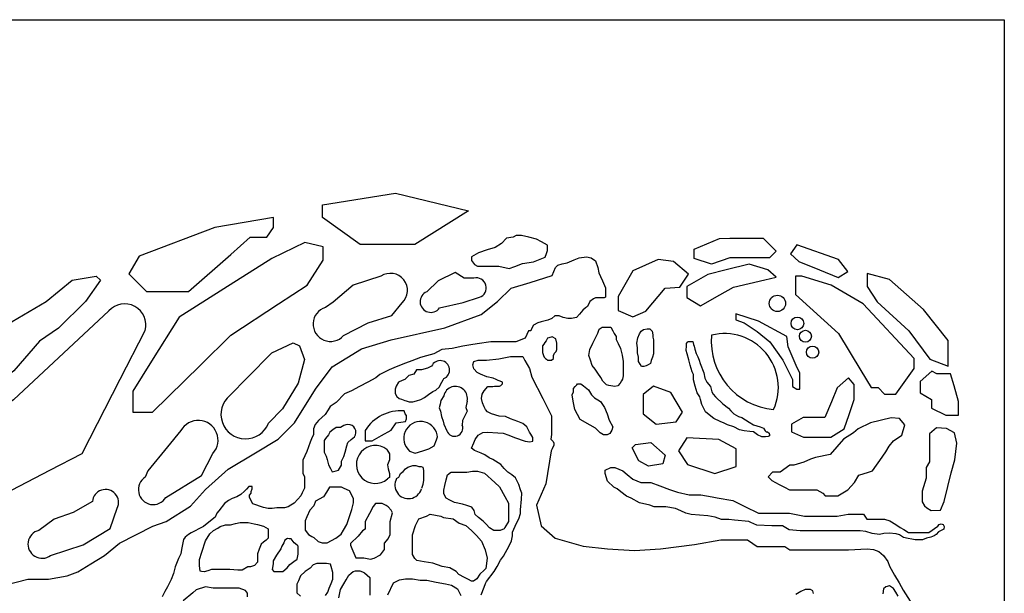
# Model space of a CAD drawing. Units: inches. Extents: x 0.05 to 1.41, y 0.07 to 1.09.
# Drawn here: x 0.54 to 1.41, y 0.59 to 1.09 of the extents above; entities that cross this region are included whole.
import ezdxf

# ---------------------------------------------------------------- set-up
doc = ezdxf.new("R2010")
doc.units = ezdxf.units.IN
doc.header["$MEASUREMENT"] = 0
doc.layers.add('Cut', color=1, linetype='Continuous')

msp = doc.modelspace()

# ---------------------------------------------------------------- linework, layer by layer
at = {"layer": 'Cut'}
msp.add_line((0.94298, 0.87721), (0.94298, 0.87721), dxfattribs=at)
for points in [[(0.0465, 1.09284), (1.40923, 1.09284), (1.40923, 0.07103), (0.04721, 0.07103), (0.0465, 1.09284)], [(0.9378, 0.92455), (0.89043, 0.89496), (0.85269, 0.89496), (0.84233, 0.89496), (0.80902, 0.91863), (0.80902, 0.92973), (0.87341, 0.94009), (0.9378, 0.92455)], [(0.7661, 0.91863), (0.71429, 0.90976), (0.64769, 0.88461), (0.63881, 0.86908), (0.65435, 0.85354), (0.68025, 0.85354), (0.69135, 0.85354), (0.72835, 0.88609), (0.74559, 0.90125), (0.76018, 0.90125), (0.7661, 0.90976), (0.7661, 0.91863)], [(0.94641, 0.88742), (0.9425, 0.88513), (0.94036, 0.88387), (0.94036, 0.8808), (0.94298, 0.87721), (0.94556, 0.87579), (0.94912, 0.87579), (0.95303, 0.87579), (0.95795, 0.87579), (0.96423, 0.87579), (0.97357, 0.87359), (0.97841, 0.87546), (0.98533, 0.87812), (0.99479, 0.87944), (1.00218, 0.8825), (1.00519, 0.88374), (1.00625, 0.88699), (1.0071, 0.88957), (1.0071, 0.89208), (1.0071, 0.89437), (1.00192, 0.89709), (0.99755, 0.89938), (0.99063, 0.90116), (0.98422, 0.90281), (0.9796, 0.90281), (0.97697, 0.90142), (0.97119, 0.9004), (0.96678, 0.89582), (0.96118, 0.89225), (0.95405, 0.89005), (0.94641, 0.88742)], [(0.79348, 0.89644), (0.76462, 0.88239), (0.72243, 0.85576), (0.68298, 0.83085), (0.65879, 0.79215), (0.64225, 0.76568), (0.64225, 0.74703), (0.65953, 0.74703), (0.70171, 0.78845), (0.7286, 0.81485), (0.77054, 0.84245), (0.79573, 0.85902), (0.80976, 0.88091), (0.80976, 0.89275), (0.79348, 0.89644)], [(1.16765, 0.90044), (1.19707, 0.90044), (1.20856, 0.88895), (1.20258, 0.88298), (1.18603, 0.88298), (1.16765, 0.88298), (1.15156, 0.87747), (1.13639, 0.88252), (1.13639, 0.89079), (1.15845, 0.89998), (1.16765, 0.90044)], [(1.22649, 0.89447), (1.22097, 0.88666), (1.22833, 0.87976), (1.24671, 0.87241), (1.26312, 0.86585), (1.27154, 0.87104), (1.26326, 0.8816), (1.22649, 0.89447)], [(1.0142, 0.87471), (1.01633, 0.87656), (1.02004, 0.87784), (1.02459, 0.87874), (1.02863, 0.88041), (1.03059, 0.88121), (1.03499, 0.88316), (1.04159, 0.88392), (1.04572, 0.88321), (1.04948, 0.8805), (1.05152, 0.87471), (1.05251, 0.86987), (1.05384, 0.86674), (1.0555, 0.86284), (1.05727, 0.85867), (1.05812, 0.85667), (1.05812, 0.8525), (1.05812, 0.84851), (1.05698, 0.84794), (1.05384, 0.84794), (1.04957, 0.84794), (1.04762, 0.84709), (1.04453, 0.8445), (1.04245, 0.84032), (1.04055, 0.83909), (1.03817, 0.83691), (1.03523, 0.83344), (1.03267, 0.83043), (1.02839, 0.82974), (1.02521, 0.82974), (1.02094, 0.83055), (1.01733, 0.83192), (1.01362, 0.83192), (1.01101, 0.82974), (1.00759, 0.82827), (1.00171, 0.8267), (0.99872, 0.82591), (0.99492, 0.82367), (0.99325, 0.82049), (0.99239, 0.81883), (0.99036, 0.81883), (0.98763, 0.81239), (0.97937, 0.80906), (0.97277, 0.80906), (0.96479, 0.80906), (0.95738, 0.80906), (0.94529, 0.8072), (0.93962, 0.80632), (0.93268, 0.80525), (0.92317, 0.80336), (0.91424, 0.80222), (0.90707, 0.79861), (0.90071, 0.79676), (0.89544, 0.79543), (0.88784, 0.7923), (0.88228, 0.79016), (0.87388, 0.78693), (0.86774, 0.78457), (0.8597, 0.78036), (0.85604, 0.77752), (0.84897, 0.77367), (0.84187, 0.76982), (0.83472, 0.76593), (0.82855, 0.76318), (0.8213, 0.75575), (0.81603, 0.75224), (0.81404, 0.74915), (0.81141, 0.74509), (0.80559, 0.7399), (0.80283, 0.73625), (0.80131, 0.73259), (0.80131, 0.72707), (0.8, 0.72507), (0.79824, 0.72074), (0.79543, 0.71241), (0.79191, 0.70494), (0.79191, 0.70199), (0.79191, 0.69353), (0.79334, 0.69025), (0.79334, 0.68534), (0.79334, 0.6803), (0.79139, 0.67621), (0.79002, 0.67333), (0.78734, 0.67059), (0.7843, 0.66712), (0.78144, 0.66521), (0.77892, 0.66383), (0.77572, 0.66288), (0.77168, 0.66288), (0.76896, 0.66288), (0.76487, 0.66236), (0.76134, 0.66236), (0.7572, 0.66326), (0.74783, 0.6664), (0.74488, 0.67197), (0.74488, 0.67406), (0.7465, 0.67582), (0.7465, 0.67739), (0.74731, 0.67958), (0.74731, 0.68177), (0.74579, 0.68177), (0.74445, 0.68177), (0.74236, 0.67934), (0.7405, 0.67754), (0.73738, 0.6745), (0.73364, 0.67259), (0.72974, 0.67106), (0.7264, 0.66925), (0.72298, 0.66659), (0.71781, 0.66013), (0.71624, 0.65816), (0.71458, 0.65466), (0.70905, 0.65024), (0.7044, 0.64651), (0.70039, 0.64438), (0.69696, 0.64257), (0.69359, 0.64078), (0.69112, 0.63947), (0.6882, 0.637), (0.68677, 0.63491), (0.68509, 0.62612), (0.68439, 0.62244), (0.68257, 0.61817), (0.67944, 0.61085), (0.67814, 0.60518), (0.676, 0.59976), (0.67265, 0.59325), (0.67041, 0.58906), (0.66793, 0.58442)], [(1.10468, 0.88162), (1.08215, 0.87151), (1.06928, 0.849), (1.06928, 0.8366), (1.08215, 0.83108), (1.09365, 0.83614), (1.11065, 0.85635), (1.12353, 0.85727)], [(1.12353, 0.85727), (1.13134, 0.86876), (1.11801, 0.87978), (1.10468, 0.88162)], [(1.18466, 0.87749), (1.16444, 0.87243), (1.14843, 0.86843), (1.12996, 0.85773), (1.12996, 0.84808), (1.14191, 0.84073), (1.15892, 0.85038), (1.17092, 0.85719), (1.19845, 0.8637), (1.20855, 0.86609), (1.20121, 0.87243), (1.18466, 0.87749)], [(0.47592, 0.77673), (0.53617, 0.82695), (0.56586, 0.84465), (0.58899, 0.86348), (0.60983, 0.8669), (0.61383, 0.86348), (0.6007, 0.84465), (0.57671, 0.82124), (0.56015, 0.80954), (0.5376, 0.78357), (0.51104, 0.76217), (0.49734, 0.75646)], [(0.51873, 0.59216), (0.54983, 0.60009), (0.56795, 0.60009), (0.58459, 0.60305), (0.59383, 0.60649), (0.60542, 0.61364), (0.61738, 0.62102), (0.63044, 0.63163), (0.65978, 0.64666), (0.67161, 0.65072), (0.69311, 0.66434), (0.70617, 0.67913), (0.72627, 0.69687), (0.7503, 0.7114), (0.77004, 0.72334), (0.7845, 0.73785), (0.80299, 0.76754), (0.81778, 0.787), (0.84357, 0.80284), (0.86958, 0.81085), (0.91691, 0.82145), (0.94884, 0.83303), (0.96307, 0.84467), (0.97515, 0.85625), (0.99179, 0.86142), (1.0114, 0.86752), (1.0142, 0.87471)], [(0.86061, 0.86692), (0.83601, 0.85891), (0.81856, 0.84405), (0.81169, 0.83947)], [(0.94243, 0.8652), (0.93385, 0.8652), (0.92584, 0.87007), (0.91096, 0.86292), (0.90095, 0.8532)], [(1.23108, 0.8669), (1.22557, 0.8669), (1.22557, 0.85909), (1.22557, 0.85082), (1.26326, 0.81636), (1.28303, 0.78374), (1.29201, 0.76892), (1.2982, 0.76892), (1.30371, 0.76307), (1.31383, 0.76307), (1.32992, 0.78558), (1.32992, 0.79431), (1.28487, 0.84255), (1.25683, 0.85909), (1.23108, 0.8669)], [(1.28854, 0.8692), (1.28854, 0.85771), (1.29728, 0.84439), (1.32532, 0.81866), (1.34371, 0.79385), (1.35994, 0.78761), (1.35994, 0.79385), (1.35994, 0.81039), (1.33819, 0.8375), (1.30831, 0.86414), (1.28854, 0.8692)], [(0.82771, 0.8146), (0.84946, 0.82575), (0.87005, 0.83232), (0.87921, 0.84347)], [(0.91211, 0.8389), (0.93299, 0.84376), (0.94729, 0.84834)], [(0.62105, 0.83627), (0.53723, 0.75808), (0.49374, 0.72794), (0.46558, 0.6838), (0.44297, 0.6412), (0.43804, 0.62381), (0.44471, 0.62381), (0.52212, 0.67163), (0.5691, 0.69597), (0.59774, 0.71082), (0.63114, 0.77625), (0.65312, 0.81906)], [(1.17283, 0.83366), (1.17283, 0.82849), (1.18015, 0.82581), (1.19158, 0.81832), (1.2029, 0.80896), (1.21441, 0.79299), (1.22281, 0.77604), (1.22281, 0.7698), (1.22674, 0.7673), (1.22924, 0.7673), (1.22924, 0.77426), (1.22924, 0.78139), (1.22592, 0.78835), (1.21913, 0.80459), (1.21781, 0.81386), (1.19283, 0.82724), (1.17283, 0.83366)], [(1.0528, 0.82023), (1.05531, 0.82212), (1.05786, 0.82212), (1.06155, 0.82212), (1.06293, 0.82212), (1.06477, 0.8188), (1.066, 0.81657), (1.06748, 0.8139), (1.06748, 0.81103), (1.06952, 0.80766), (1.07136, 0.80316), (1.07295, 0.79744), (1.07382, 0.79181), (1.07382, 0.78757), (1.07382, 0.78357), (1.07382, 0.77913), (1.0731, 0.77626), (1.07223, 0.77473), (1.07113, 0.77278), (1.06896, 0.77028), (1.0664, 0.76972), (1.06129, 0.77074), (1.05903, 0.7712), (1.05577, 0.77442), (1.05423, 0.7778), (1.05162, 0.78137), (1.04907, 0.78495), (1.04664, 0.78834), (1.04498, 0.79308), (1.04358, 0.79703), (1.04436, 0.80238), (1.04707, 0.80787), (1.04857, 0.8109), (1.04977, 0.81332), (1.05149, 0.8168), (1.0528, 0.82023)], [(1.08821, 0.81609), (1.08975, 0.81835), (1.0916, 0.81984), (1.09494, 0.82046), (1.09731, 0.82046), (1.09921, 0.8184), (1.09978, 0.81522), (1.09978, 0.81331), (1.10055, 0.8108), (1.10055, 0.80643), (1.10055, 0.8016), (1.10055, 0.79846), (1.09952, 0.79563), (1.09854, 0.79255), (1.09777, 0.7901), (1.09577, 0.78875), (1.09412, 0.78808), (1.09203, 0.78723), (1.08996, 0.78723), (1.08872, 0.78931), (1.08727, 0.79176), (1.08727, 0.79548), (1.08646, 0.79949), (1.08646, 0.80375), (1.08589, 0.80792), (1.08672, 0.8127), (1.08821, 0.81609)], [(0.72762, 0.7619), (0.74322, 0.77768), (0.76471, 0.7994), (0.78341, 0.80816), (0.78897, 0.80547), (0.79346, 0.79364), (0.78772, 0.77266), (0.7739, 0.75006), (0.76152, 0.73733)], [(1.01122, 0.81337), (1.00825, 0.81251), (1.00731, 0.81223), (1.00595, 0.81005), (1.00493, 0.80857), (1.00395, 0.80715), (1.00277, 0.80544), (1.00277, 0.80331), (1.00277, 0.80172), (1.00277, 0.79983), (1.0034, 0.79799), (1.00376, 0.79692), (1.00419, 0.79568), (1.00554, 0.79447), (1.00632, 0.79378), (1.00728, 0.79291), (1.00943, 0.79291), (1.01061, 0.79291), (1.01245, 0.79452), (1.01245, 0.79692), (1.01342, 0.79922), (1.01475, 0.8007), (1.01536, 0.80223), (1.01536, 0.80413), (1.01536, 0.80617), (1.01536, 0.80796), (1.01439, 0.81159), (1.01122, 0.81337)], [(1.12942, 0.8055), (1.12942, 0.80673), (1.12942, 0.80757), (1.13045, 0.80886), (1.13095, 0.80948), (1.13262, 0.80948), (1.13414, 0.80948), (1.13495, 0.80948), (1.13576, 0.80679), (1.13621, 0.80524), (1.13698, 0.8026), (1.1381, 0.79878), (1.13954, 0.79594), (1.14057, 0.79309), (1.14165, 0.79014), (1.14469, 0.78178), (1.14565, 0.77705), (1.1473, 0.77366), (1.15057, 0.7698), (1.15173, 0.76495), (1.15293, 0.76291), (1.15513, 0.76052), (1.16164, 0.75437), (1.16645, 0.75078), (1.16862, 0.74842), (1.17119, 0.74562), (1.17525, 0.74332), (1.17822, 0.74235), (1.18473, 0.7382), (1.18839, 0.73586), (1.19155, 0.73522), (1.19439, 0.73416), (1.1959, 0.73359), (1.19742, 0.73303), (1.19866, 0.73083), (1.19976, 0.7297), (1.20083, 0.7297), (1.20231, 0.72873), (1.20231, 0.72789), (1.20267, 0.72789), (1.20267, 0.72621), (1.20134, 0.72582), (1.19892, 0.72547), (1.19572, 0.72547), (1.19203, 0.72724), (1.18854, 0.72973), (1.18531, 0.73009), (1.18036, 0.7307), (1.17623, 0.7317), (1.17112, 0.73429), (1.16547, 0.73594), (1.16253, 0.73733), (1.15908, 0.73896), (1.15371, 0.7415), (1.14957, 0.74486), (1.14621, 0.74758), (1.14291, 0.75404), (1.14184, 0.75832), (1.14122, 0.76079), (1.13877, 0.7643), (1.13725, 0.76992), (1.1357, 0.77565), (1.1357, 0.78035), (1.13456, 0.78258), (1.13288, 0.78868), (1.13159, 0.79335), (1.13017, 0.79853), (1.12937, 0.80141), (1.12942, 0.8055)], [(0.96048, 0.77007), (0.96481, 0.77007), (0.96607, 0.77057), (0.96751, 0.77214), (0.96751, 0.77371), (0.96561, 0.77437), (0.96372, 0.77502), (0.96194, 0.77588), (0.95928, 0.77717), (0.95368, 0.77833), (0.94831, 0.78065), (0.9453, 0.78196), (0.94246, 0.78524), (0.94154, 0.78897), (0.94246, 0.79186), (0.94613, 0.79292), (0.9536, 0.79292), (0.9644, 0.79405), (0.97477, 0.79616), (0.98542, 0.79616), (0.98718, 0.79257), (0.99141, 0.78552), (0.99339, 0.7779), (1.00294, 0.75905), (1.01064, 0.74386), (1.01064, 0.72758), (1.01004, 0.72338), (1.01222, 0.72137), (1.01272, 0.71985), (1.01272, 0.71798), (1.01124, 0.71491), (1.01033, 0.713), (1.00579, 0.68388), (0.99761, 0.66519), (1.0017, 0.64709), (1.01397, 0.63629), (1.03851, 0.6291), (1.05998, 0.62669), (1.08374, 0.62543), (1.1067, 0.62692), (1.13655, 0.63059), (1.15972, 0.63483), (1.16971, 0.63483), (1.18326, 0.63483), (1.18796, 0.63139), (1.19161, 0.62872), (1.19519, 0.62872), (1.20013, 0.62872), (1.20449, 0.62872), (1.21092, 0.62872), (1.2162, 0.62872), (1.22056, 0.62599), (1.22975, 0.62599), (1.23778, 0.62599), (1.24949, 0.62599), (1.26189, 0.62599), (1.27222, 0.62599), (1.28867, 0.62692), (1.29405, 0.62621), (1.29885, 0.62429), (1.30281, 0.62101), (1.30682, 0.61549), (1.30814, 0.61164), (1.3125, 0.60365), (1.3168, 0.5967), (1.32031, 0.59043), (1.3263, 0.58079)], [(0.90522, 0.78763), (0.90151, 0.78589), (0.8962, 0.78437), (0.89203, 0.78437), (0.88967, 0.78059), (0.88515, 0.77941), (0.88156, 0.77593), (0.87935, 0.77494), (0.87605, 0.77348), (0.87395, 0.77013), (0.87326, 0.76748), (0.87326, 0.76365), (0.87468, 0.7609), (0.8765, 0.75913), (0.87856, 0.75845), (0.88151, 0.75746), (0.88281, 0.75703), (0.88554, 0.75612), (0.88859, 0.75612), (0.89183, 0.75702), (0.89581, 0.7583), (0.89885, 0.75997), (0.90259, 0.76267), (0.90628, 0.76534), (0.90902, 0.76655), (0.91177, 0.76925), (0.91423, 0.77357), (0.91536, 0.77555), (0.91586, 0.7767)], [(1.34549, 0.78313), (1.33515, 0.77423), (1.33515, 0.76878), (1.33515, 0.76419), (1.3452, 0.75816), (1.3452, 0.7507), (1.35784, 0.74438), (1.36387, 0.74438), (1.36904, 0.74438), (1.36904, 0.75644), (1.36502, 0.77021), (1.36185, 0.78105), (1.34979, 0.78105), (1.34549, 0.78313)], [(1.02903, 0.76228), (1.03013, 0.76505), (1.03013, 0.76792), (1.03159, 0.7697), (1.03295, 0.77136), (1.03351, 0.77203), (1.03651, 0.77203), (1.03881, 0.77023), (1.04315, 0.76667), (1.04598, 0.76244), (1.04864, 0.75987), (1.05136, 0.75815), (1.05374, 0.75664), (1.05728, 0.75135), (1.05968, 0.74581), (1.06141, 0.74001), (1.0647, 0.73434), (1.06376, 0.73136), (1.06204, 0.72833), (1.05979, 0.72713), (1.0566, 0.72713), (1.05356, 0.7288), (1.04943, 0.73293), (1.04462, 0.73575), (1.03603, 0.74079), (1.03138, 0.74935), (1.02966, 0.75693), (1.02903, 0.76228)], [(1.27197, 0.77728), (1.2622, 0.76848), (1.25704, 0.75614), (1.25134, 0.74253), (1.24124, 0.74253), (1.23234, 0.74253), (1.222, 0.73662), (1.222, 0.72973), (1.23263, 0.72514), (1.24383, 0.72514), (1.25646, 0.72514), (1.26824, 0.7326), (1.27254, 0.74523), (1.27697, 0.75821), (1.27697, 0.77164), (1.27197, 0.77728)], [(0.94873, 0.58614), (0.95144, 0.59291), (0.95273, 0.59615), (0.95348, 0.59802), (0.96024, 0.6068), (0.96276, 0.61125), (0.96596, 0.61689), (0.96846, 0.62023), (0.97338, 0.62941), (0.97539, 0.63389), (0.97638, 0.63823), (0.97638, 0.64154), (0.97976, 0.6493), (0.98197, 0.65307), (0.98328, 0.65783), (0.98328, 0.66098), (0.98416, 0.67058), (0.98447, 0.67582), (0.98339, 0.67863), (0.98192, 0.68351), (0.97896, 0.68917), (0.9757, 0.69206), (0.97238, 0.69441), (0.96907, 0.69767), (0.9662, 0.70115), (0.95896, 0.7055), (0.95587, 0.70689), (0.95207, 0.70944), (0.94875, 0.71114), (0.94294, 0.71347), (0.94016, 0.7154), (0.94239, 0.72003), (0.94358, 0.72304), (0.9463, 0.72675), (0.95019, 0.72919), (0.95438, 0.72964), (0.96333, 0.72905), (0.96808, 0.72874), (0.97317, 0.72679), (0.97829, 0.72482), (0.98742, 0.72168), (0.99156, 0.72103), (0.99442, 0.72148), (0.99442, 0.7248), (0.99255, 0.72763), (0.99136, 0.72943), (0.989, 0.73434), (0.98548, 0.73711), (0.981, 0.7389), (0.97467, 0.74142), (0.97013, 0.74323), (0.9647, 0.74363), (0.95795, 0.74556), (0.95452, 0.74735), (0.95274, 0.74941), (0.95144, 0.75187), (0.94996, 0.75539), (0.9492, 0.75919), (0.94957, 0.76313), (0.95141, 0.76607), (0.95464, 0.76984), (0.95893, 0.76984), (0.96048, 0.77007)], [(1.1004, 0.76998), (1.09135, 0.76263), (1.09135, 0.74563), (1.10284, 0.73644), (1.12031, 0.73851), (1.1259, 0.747), (1.11571, 0.76446), (1.1004, 0.76998)], [(0.91586, 0.76163), (0.91336, 0.75744), (0.91264, 0.75414), (0.9119, 0.75082), (0.91297, 0.748), (0.91385, 0.74345), (0.91525, 0.73909), (0.91593, 0.73643), (0.91859, 0.73073)], [(0.93647, 0.75678), (0.9353, 0.75114), (0.93661, 0.7479), (0.93225, 0.73991), (0.93223, 0.73557)], [(0.84675, 0.73103), (0.84675, 0.72201), (0.85294, 0.72201), (0.86115, 0.72657), (0.86956, 0.73124), (0.87391, 0.73781), (0.88224, 0.73907), (0.88309, 0.74132), (0.88309, 0.74413), (0.88182, 0.74554), (0.881, 0.7483)], [(1.30959, 0.74209), (1.2915, 0.73778), (1.28072, 0.73245), (1.2766, 0.72888), (1.26766, 0.72343), (1.26766, 0.72343), (1.25589, 0.70994), (1.25589, 0.70994), (1.24297, 0.70712), (1.23878, 0.70571), (1.23291, 0.70314), (1.22401, 0.70047), (1.22057, 0.70047), (1.21195, 0.69444), (1.21195, 0.69444), (1.20535, 0.69444), (1.20535, 0.69444), (1.20133, 0.69013), (1.20448, 0.68698), (1.20448, 0.68698), (1.21109, 0.68353), (1.21589, 0.68103), (1.22031, 0.67872), (1.22573, 0.67872), (1.22947, 0.67872), (1.23406, 0.67872), (1.23895, 0.67872), (1.24411, 0.67872), (1.24958, 0.67588), (1.25158, 0.67349), (1.25704, 0.67349), (1.26278, 0.67349), (1.27158, 0.67865), (1.27743, 0.68525), (1.28133, 0.69166), (1.28959, 0.69426), (1.29322, 0.69559), (1.29667, 0.70047), (1.29953, 0.70452), (1.30506, 0.71234), (1.30786, 0.71711), (1.31172, 0.72204), (1.31892, 0.72687), (1.32165, 0.73606), (1.31706, 0.74151), (1.30959, 0.74209)], [(0.68454, 0.73086), (0.67277, 0.71651), (0.65555, 0.69553), (0.65324, 0.68982)], [(0.82796, 0.73527), (0.82487, 0.73364), (0.82131, 0.73364), (0.81833, 0.73156), (0.81549, 0.72957), (0.81442, 0.72705), (0.81189, 0.72384), (0.81053, 0.7221), (0.81053, 0.72012), (0.81053, 0.71557), (0.81053, 0.71185), (0.81234, 0.70853), (0.81328, 0.70541), (0.81433, 0.70083), (0.81607, 0.69758), (0.81763, 0.69469), (0.82115, 0.6956), (0.82329, 0.69615), (0.82582, 0.70051), (0.82582, 0.70408), (0.82804, 0.70812), (0.82915, 0.712), (0.83071, 0.71744), (0.83157, 0.72044), (0.83433, 0.72315)], [(1.34951, 0.73347), (1.34348, 0.72802), (1.34348, 0.72113), (1.34348, 0.71195), (1.34348, 0.70879), (1.34348, 0.70334), (1.34032, 0.69846), (1.34032, 0.69387), (1.34032, 0.68899), (1.33687, 0.6775), (1.33687, 0.66803), (1.33896, 0.66479), (1.34118, 0.66287), (1.34491, 0.66065), (1.35295, 0.66091), (1.35295, 0.66091), (1.35617, 0.66861), (1.35956, 0.68181), (1.36238, 0.69358), (1.36561, 0.70506), (1.36755, 0.7197), (1.3653, 0.72888), (1.35841, 0.7329), (1.34951, 0.73347)], [(0.88585, 0.71285), (0.89068, 0.71095), (0.89751, 0.71309), (0.90274, 0.71472), (0.90744, 0.7174), (0.90952, 0.72277), (0.91051, 0.72531), (0.9101, 0.72709)], [(1.08455, 0.71859), (1.09824, 0.72036), (1.11065, 0.70933), (1.10875, 0.70156), (1.09594, 0.69968), (1.08767, 0.70429), (1.08169, 0.71576), (1.08455, 0.71859)], [(1.12996, 0.72449), (1.12261, 0.71301), (1.13042, 0.70106), (1.15432, 0.69325), (1.17317, 0.69922), (1.17317, 0.71484), (1.158, 0.72311), (1.12996, 0.72449)], [(0.67133, 0.67202), (0.70263, 0.69125), (0.71268, 0.71077)], [(0.86585, 0.71437), (0.86823, 0.71045), (0.86823, 0.70503), (0.86625, 0.70082), (0.86686, 0.69713), (0.86813, 0.69302), (0.86813, 0.68973), (0.86645, 0.68832)], [(0.87433, 0.68862), (0.87634, 0.69004), (0.87709, 0.69167), (0.87782, 0.69325), (0.88028, 0.69501), (0.88229, 0.69721), (0.88437, 0.69857), (0.88607, 0.6992), (0.88866, 0.70016), (0.8913, 0.70016), (0.89407, 0.69942), (0.89612, 0.69942), (0.89745, 0.69873), (0.89795, 0.69567), (0.89795, 0.6923), (0.89795, 0.68726), (0.89745, 0.68342), (0.89647, 0.68068), (0.89616, 0.67981)], [(0.92231, 0.6943), (0.93087, 0.6943), (0.93629, 0.6943), (0.94106, 0.69521), (0.94559, 0.69521), (0.95184, 0.69348), (0.95472, 0.69085), (0.95798, 0.68787), (0.96086, 0.68524), (0.96496, 0.68149), (0.96961, 0.67301), (0.97295, 0.6669), (0.97295, 0.66101), (0.97295, 0.65492), (0.97295, 0.65073), (0.96969, 0.64547), (0.96894, 0.64426), (0.96566, 0.643), (0.96155, 0.643), (0.95982, 0.643), (0.9562, 0.64531), (0.95316, 0.64843), (0.95053, 0.65113), (0.94649, 0.65451), (0.94364, 0.65691), (0.94263, 0.6606), (0.94057, 0.66339), (0.93629, 0.66487), (0.93244, 0.66621), (0.92527, 0.66758), (0.92124, 0.66972), (0.91789, 0.6715), (0.91598, 0.67523), (0.91598, 0.67835), (0.91696, 0.68263), (0.9181, 0.68753), (0.91911, 0.69194), (0.92173, 0.69402), (0.92231, 0.6943)], [(1.05987, 0.6865), (1.05785, 0.69307), (1.05785, 0.69611), (1.06304, 0.69838), (1.06645, 0.69838), (1.07341, 0.6956), (1.07733, 0.69232), (1.0822, 0.68823), (1.08921, 0.68511), (1.09807, 0.68511), (1.10603, 0.6822), (1.1145, 0.67912), (1.12151, 0.67656), (1.13183, 0.67424), (1.1422, 0.67424), (1.15219, 0.67247), (1.15643, 0.67172), (1.17036, 0.66925), (1.18095, 0.66411), (1.19286, 0.65831), (1.20649, 0.65831), (1.22015, 0.65831), (1.2333, 0.65551), (1.25012, 0.65551), (1.26214, 0.65551), (1.27175, 0.65741), (1.28522, 0.65741), (1.28838, 0.65297), (1.29559, 0.65297), (1.30381, 0.65297), (1.30862, 0.65146), (1.3138, 0.64817), (1.31768, 0.64571), (1.3208, 0.64374), (1.32493, 0.64112), (1.33087, 0.64112), (1.33568, 0.64112), (1.34276, 0.64112), (1.35065, 0.64661), (1.35203, 0.64823), (1.3538, 0.6487), (1.35555, 0.6481), (1.35636, 0.64639), (1.35586, 0.64418), (1.35302, 0.64266), (1.35129, 0.64172), (1.34932, 0.63945), (1.3476, 0.63836), (1.34467, 0.63718), (1.34081, 0.63621), (1.3371, 0.63468), (1.33081, 0.63468), (1.3277, 0.63534), (1.32447, 0.63602), (1.3206, 0.63683), (1.31704, 0.63898), (1.31402, 0.63998), (1.30802, 0.6406), (1.30325, 0.64026), (1.29951, 0.63945), (1.29303, 0.64014), (1.28742, 0.64201), (1.28225, 0.64272), (1.27633, 0.64272), (1.26242, 0.64272), (1.25466, 0.64272), (1.24036, 0.64272), (1.22943, 0.64272), (1.2199, 0.64353), (1.21388, 0.64702), (1.20472, 0.64702), (1.19136, 0.64764), (1.18625, 0.65001), (1.18439, 0.65087), (1.17175, 0.65216), (1.16678, 0.65267), (1.16022, 0.65267), (1.1548, 0.65459), (1.14826, 0.65577), (1.13368, 0.65712), (1.12895, 0.65833), (1.12455, 0.6602), (1.11991, 0.66217), (1.11131, 0.66375), (1.10119, 0.66375), (1.09726, 0.66515), (1.0882, 0.66718), (1.08088, 0.67136), (1.0768, 0.6732), (1.07172, 0.67706), (1.06849, 0.67952), (1.06552, 0.68107), (1.05987, 0.6865)], [(0.8211, 0.68102), (0.81528, 0.68102), (0.81528, 0.68102), (0.81258, 0.67664), (0.81012, 0.67264), (0.80313, 0.66862), (0.80152, 0.66466), (0.79815, 0.66069), (0.79545, 0.65487), (0.79385, 0.65143), (0.79385, 0.64669), (0.79385, 0.64332), (0.79671, 0.63936), (0.79992, 0.63775), (0.80167, 0.63688), (0.80549, 0.63337), (0.80895, 0.6321), (0.81317, 0.6321), (0.82093, 0.63607), (0.82566, 0.63961), (0.8276, 0.64307), (0.83044, 0.64812), (0.83258, 0.65428), (0.83506, 0.66142), (0.83638, 0.66719), (0.83638, 0.67124), (0.83292, 0.67782), (0.82828, 0.67993), (0.82602, 0.68095), (0.8211, 0.68102)], [(0.60667, 0.66854), (0.58973, 0.65878), (0.57307, 0.65304), (0.55957, 0.64299)], [(0.56991, 0.62089), (0.59863, 0.63036), (0.62218, 0.64472), (0.62849, 0.66251)], [(0.86178, 0.66678), (0.85854, 0.66678), (0.85581, 0.66678), (0.85384, 0.66396), (0.85273, 0.66191), (0.85197, 0.6605), (0.8505, 0.65779), (0.84674, 0.65086), (0.84674, 0.64417), (0.84428, 0.64272), (0.84053, 0.63794), (0.83387, 0.63137), (0.83387, 0.62992), (0.83498, 0.62719), (0.83664, 0.6231), (0.83843, 0.61871), (0.84556, 0.61871), (0.85154, 0.61772), (0.85478, 0.61866), (0.86007, 0.62147), (0.86366, 0.62617), (0.86366, 0.63188), (0.86699, 0.63555), (0.86869, 0.6393), (0.86869, 0.64263), (0.86869, 0.65091), (0.87066, 0.65842), (0.86963, 0.66097), (0.86682, 0.66362), (0.86527, 0.66507), (0.86178, 0.66678)], [(0.89382, 0.65311), (0.90084, 0.65568), (0.90405, 0.6572), (0.91342, 0.65568), (0.91556, 0.6544), (0.92404, 0.65311), (0.92943, 0.64952), (0.93542, 0.64721), (0.9403, 0.64302), (0.94458, 0.6384), (0.9491, 0.63352), (0.95237, 0.62591), (0.954, 0.61846), (0.95288, 0.60957), (0.95134, 0.60803), (0.94775, 0.60443), (0.94492, 0.60024), (0.9421, 0.59844), (0.94039, 0.59844), (0.93765, 0.59981), (0.93402, 0.60163), (0.92902, 0.60412), (0.92686, 0.60674), (0.9213, 0.60991), (0.91462, 0.61111), (0.90614, 0.61402), (0.8987, 0.61521), (0.89211, 0.6165), (0.89031, 0.61838), (0.8885, 0.6218), (0.8885, 0.62728), (0.8885, 0.639), (0.89099, 0.64738), (0.89382, 0.65311)], [(0.71897, 0.64635), (0.72384, 0.64792), (0.72826, 0.64792), (0.73263, 0.64904), (0.73666, 0.64988), (0.74372, 0.64988), (0.74915, 0.64876), (0.75185, 0.6482), (0.75733, 0.64663), (0.76136, 0.64445), (0.76136, 0.6379), (0.76136, 0.63605), (0.75946, 0.63448), (0.75736, 0.63276), (0.75504, 0.63085), (0.75352, 0.62659), (0.752, 0.62233), (0.752, 0.62116), (0.752, 0.61892), (0.752, 0.61618), (0.752, 0.61517), (0.74943, 0.61221), (0.74579, 0.61092), (0.7435, 0.61092), (0.73857, 0.60784), (0.73476, 0.60784), (0.72765, 0.60851), (0.72238, 0.60851), (0.71594, 0.60851), (0.71157, 0.60851), (0.70821, 0.60745), (0.7049, 0.6064), (0.70261, 0.60683), (0.70152, 0.60717), (0.70088, 0.61221), (0.70088, 0.6173), (0.70295, 0.62385), (0.70608, 0.63374), (0.70989, 0.63986), (0.71337, 0.64282), (0.71706, 0.64506), (0.71897, 0.64635)], [(0.77833, 0.63585), (0.77606, 0.6343), (0.77501, 0.63209), (0.77351, 0.62899), (0.77237, 0.62663), (0.7688, 0.62107), (0.76572, 0.61628), (0.76572, 0.6136), (0.76498, 0.60846), (0.76626, 0.60685), (0.77035, 0.60685), (0.77434, 0.60685), (0.77805, 0.61006), (0.78027, 0.61305), (0.78386, 0.6156), (0.78676, 0.61764), (0.78763, 0.62213), (0.78763, 0.62899), (0.7868, 0.63009), (0.78409, 0.63209), (0.78159, 0.63552), (0.77977, 0.63552), (0.77833, 0.63585)], [(0.81268, 0.61397), (0.80958, 0.61397), (0.80416, 0.61397), (0.80085, 0.61261), (0.79819, 0.60968), (0.79384, 0.6067), (0.78994, 0.6029), (0.78804, 0.59867), (0.78669, 0.59567), (0.78669, 0.59059), (0.78669, 0.58793), (0.78977, 0.58522)], [(0.81186, 0.58571), (0.81378, 0.58863), (0.81512, 0.59205), (0.81678, 0.59628), (0.81826, 0.60006), (0.81826, 0.60583), (0.81686, 0.61109), (0.81624, 0.6134), (0.81268, 0.61397)], [(0.83431, 0.60526), (0.83615, 0.60689), (0.83831, 0.60748), (0.84188, 0.60748), (0.84426, 0.6064), (0.84599, 0.60561), (0.85076, 0.60158), (0.85076, 0.59834), (0.85076, 0.59477), (0.85076, 0.59125), (0.85076, 0.58595)], [(0.82343, 0.58351), (0.82489, 0.59092), (0.82781, 0.5959), (0.82999, 0.59961), (0.83227, 0.6035), (0.83431, 0.60526)], [(0.87158, 0.59683), (0.87692, 0.59937), (0.88236, 0.60036), (0.88834, 0.60036), (0.89514, 0.59919), (0.90112, 0.59919), (0.9091, 0.59756), (0.91733, 0.59587), (0.92271, 0.59477), (0.92785, 0.5914), (0.93093, 0.5856)], [(0.74304, 0.5846), (0.74304, 0.58787), (0.74127, 0.5901), (0.73576, 0.59206), (0.72756, 0.59206), (0.72159, 0.59206), (0.71301, 0.59206), (0.70611, 0.59327), (0.698, 0.59057), (0.69502, 0.58805), (0.68658, 0.58093)], [(0.86671, 0.58623), (0.87158, 0.59683)], [(1.24122, 0.58752), (1.24073, 0.58974), (1.2388, 0.59102), (1.23407, 0.59102), (1.23001, 0.5891), (1.22573, 0.58666)], [(1.31592, 0.58519), (1.31389, 0.58847), (1.31171, 0.59198), (1.30818, 0.59407), (1.30492, 0.59325), (1.30292, 0.59141), (1.30232, 0.58711)]]:
    msp.add_lwpolyline(points, dxfattribs=at)
for centre, radius in [((1.20954, 0.84296), 0.00716), ((1.22717, 0.82534), 0.00558), ((1.23418, 0.81402), 0.00522), ((1.24048, 0.8), 0.0054)]:
    msp.add_circle(centre, radius, dxfattribs=at)
for centre, radius, start, end in [((0.86891, 0.8544), 0.01502, 313.3103, 123.52541), ((0.94442, 0.85664), 0.00879, 289.07524, 103.08777), ((0.90449, 0.84445), 0.00943, 112.03011, 323.90749), ((0.63502, 0.82382), 0.01871, 345.25174, 138.29242), ((0.81624, 0.8248), 0.01536, 107.20303, 318.36113), ((1.21162, 0.80956), 0.06027, 174.84454, 264.84454), ((1.16294, 0.76894), 0.04742, 335.84769, 103.84139), ((0.91278, 0.78434), 0.00824, 291.92901, 156.48791), ((0.92616, 0.7592), 0.01059, 346.76635, 166.76635), ((0.74143, 0.74528), 0.02161, 129.74256, 338.41151), ((0.87827, 0.71111), 0.03729, 85.80495, 147.70528), ((0.69981, 0.72249), 0.01741, 317.68839, 151.26448), ((0.89553, 0.72413), 0.01486, 11.48431, 229.35725), ((0.83164, 0.72947), 0.00687, 292.99561, 122.42867), ((0.92541, 0.73315), 0.00724, 199.56341, 19.56341), ((0.85569, 0.7011), 0.01671, 52.57693, 310.08894), ((0.66019, 0.67879), 0.01304, 122.2165, 328.73026), ((0.88474, 0.68286), 0.01189, 151.04315, 343.73899), ((0.61813, 0.66751), 0.01151, 334.26928, 174.85352), ((0.56243, 0.63086), 0.01246, 103.26637, 306.87175)]:
    msp.add_arc(centre, radius, start, end, dxfattribs=at)

doc.saveas('drawing.dxf')
